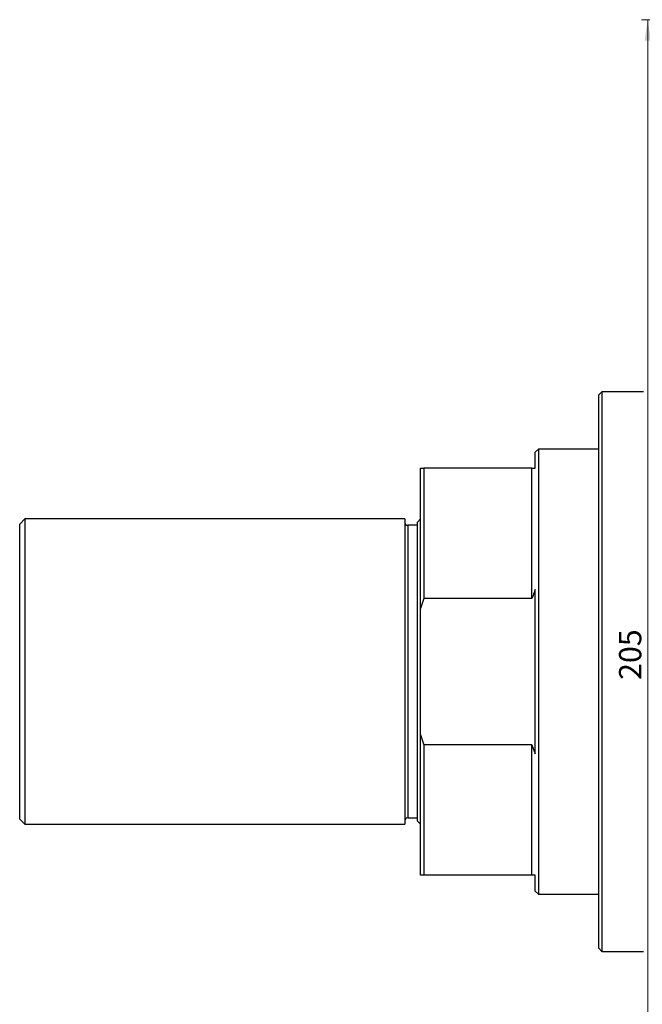
# Model space of a CAD drawing. Units: millimetres. Extents: x -204 to 463, y -194 to 334.
# Drawn here: x -154 to -56, y 175 to 330 of the extents above; entities that cross this region are included whole.
import ezdxf

# ---------------------------------------------------------------- set-up
doc = ezdxf.new("R2010")
doc.units = ezdxf.units.MM
doc.styles.add('SLDTEXTSTYLE0', font='TXT', dxfattribs={"width": 0.75})
doc.dimstyles.new('SLDDIMSTYLE0', dxfattribs={"dimtxt": 3.5, "dimasz": 3.302, "dimexe": 0, "dimexo": 0.0625, "dimgap": 0.875, "dimtad": 1, "dimdec": 0, "dimrnd": 1e-09, "dimzin": 12, "dimdsep": 46, "dimtxsty": 'SLDTEXTSTYLE0', "dimsah": 1, "dimcen": 0.09, "dimadec": 0, "dimazin": 3, "dimtfac": 1, "dimtdec": 0, "dimtofl": 0, "dimtmove": 0, "dimatfit": 3, "dimfxl": 1, "dimfrac": 2, "dimtolj": 1, "dimtzin": 12, "dimarcsym": 0})

# ---------------------------------------------------------------- blocks, each defined once
blk = doc.blocks.new('_D_2')
at = {"color": 7, "linetype": 'Continuous', "lineweight": 0}
for p, q in [((-35.69, 329.68), (-55.97, 329.68)), ((-54.97, 124.68), (-54.97, 329.68)), ((-35.69, 124.68), (-55.97, 124.68))]:
    blk.add_line(p, q, dxfattribs=at)
at = {"color": 7, "linetype": 'Continuous', "lineweight": 18}
for points in [[(-54.97, 329.68), (-55.47, 326.37), (-54.46, 326.37)], [(-54.97, 124.68), (-54.46, 127.98), (-55.47, 127.98)]]:
    blk.add_solid(points, dxfattribs=at)
at = {"color": 7, "linetype": 'Continuous', "lineweight": 18, "insert": (-59.48, 225.88), "char_height": 3.5, "attachment_point": 1, "rotation": 90, "style": 'SLDTEXTSTYLE0'}
blk.add_mtext('205', dxfattribs=at)

msp = doc.modelspace()

# ---------------------------------------------------------------- linework, layer by layer
at = {"color": 7, "linetype": 'Continuous', "lineweight": 25}
for p, q in [((-62.16, 271.18), (-62.66, 270.68)), ((-55.66, 271.18), (-62.16, 271.18)), ((-62.16, 271.18), (-62.16, 183.18)), ((-62.66, 183.68), (-62.66, 270.68)), ((-72.16, 262.18), (-72.66, 261.68)), ((-72.66, 259.18), (-72.66, 261.68)), ((-62.66, 262.18), (-72.16, 262.18)), ((-72.16, 262.18), (-72.16, 192.18)), ((-90.66, 259.18), (-90.16, 259.18)), ((-90.66, 237.09), (-90.66, 259.18)), ((-90.16, 259.18), (-90.16, 238.67)), ((-73.16, 259.18), (-90.16, 259.18)), ((-73.16, 238.67), (-73.16, 259.18)), ((-73.16, 259.18), (-72.66, 259.18)), ((-152.86, 251.18), (-153.66, 250.38)), ((-93.16, 251.18), (-152.86, 251.18)), ((-152.86, 251.18), (-152.86, 203.18)), ((-93.16, 251.18), (-93.16, 203.18)), ((-90.66, 251.18), (-91.16, 250.68)), ((-153.66, 203.98), (-153.66, 250.38)), ((-91.16, 250.18), (-92.66, 250.18)), ((-91.16, 203.68), (-91.16, 250.68)), ((-72.66, 214.28), (-72.66, 240.07)), ((-90.16, 238.67), (-90.66, 237.09)), ((-73.16, 238.67), (-90.16, 238.67)), ((-90.66, 217.26), (-90.66, 237.09)), ((-90.66, 217.26), (-90.16, 215.69)), ((-90.66, 195.18), (-90.66, 217.26)), ((-90.16, 215.69), (-90.16, 195.18)), ((-73.16, 215.69), (-90.16, 215.69)), ((-73.16, 195.18), (-73.16, 215.69)), ((-73.16, 215.69), (-72.66, 214.28)), ((-153.66, 203.98), (-152.86, 203.18)), ((-152.86, 203.18), (-93.16, 203.18)), ((-92.66, 204.18), (-91.16, 204.18)), ((-91.16, 203.68), (-90.66, 203.18)), ((-90.16, 195.18), (-90.66, 195.18)), ((-73.16, 195.18), (-90.16, 195.18)), ((-72.66, 195.18), (-73.16, 195.18)), ((-72.66, 192.68), (-72.66, 195.18)), ((-72.66, 192.68), (-72.16, 192.18)), ((-72.16, 192.18), (-62.66, 192.18)), ((-62.66, 183.68), (-62.16, 183.18)), ((-62.16, 183.18), (-55.66, 183.18))]:
    msp.add_line(p, q, dxfattribs=at)
at = {"color": 8, "linetype": 'Continuous', "lineweight": 25}
msp.add_line((-92.66, 250.18), (-92.66, 204.18), dxfattribs=at)
at = {"color": 7, "linetype": 'Continuous', "lineweight": 25}
for centre, start, end in [((-92.66, 250.68), 180, 270), ((-92.66, 203.68), 90, 180)]:
    msp.add_arc(centre, 0.5, start, end, dxfattribs=at)
msp.add_open_spline([(-72.66, 240.07), (-72.72, 239.92), (-72.89, 239.45), (-73.05, 238.98), (-73.16, 238.67)], degree=3, knots=[0, 0, 0, 0, 0.32195, 1, 1, 1, 1], dxfattribs=at)

# ---------------------------------------------------------------- dimensions: what is measured, and where the dimension line sits
at = {"color": 7, "linetype": 'Continuous', "lineweight": 18}
dim = msp.add_linear_dim(base=(-54.97, 329.68), p1=(-34.69, 124.68), p2=(-34.69, 329.68), angle=90, dimstyle='SLDDIMSTYLE0', dxfattribs=at)
dim.commit()
dim.dimension.update_dxf_attribs({"geometry": '_D_2', "text_midpoint": (-54.97, 229.76), "dimtype": 160})

doc.saveas('drawing.dxf')
